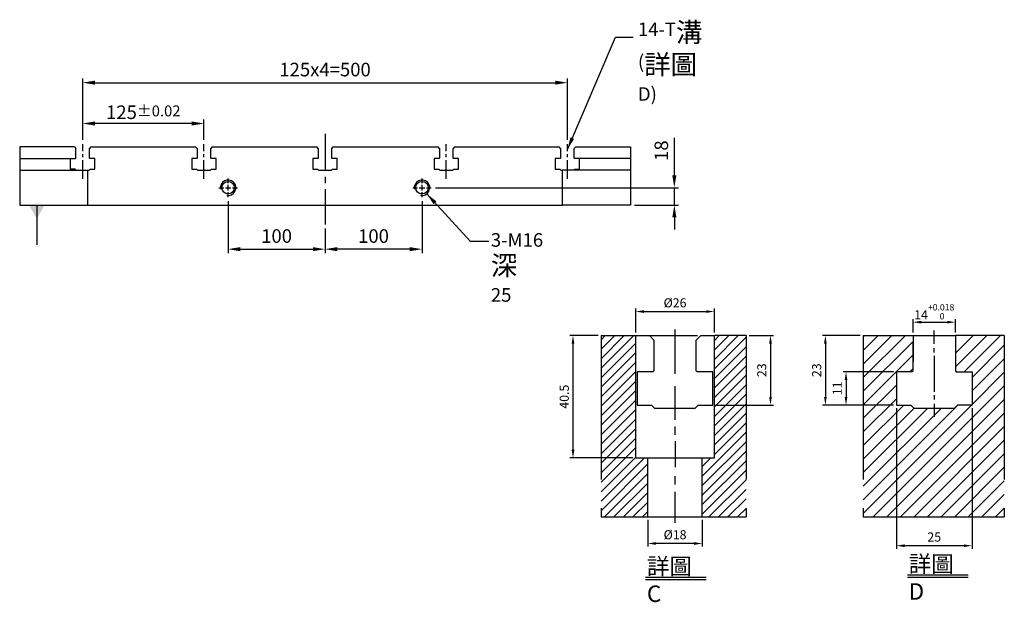
# Model space of a CAD drawing. Units: millimetres. Extents: x -5492 to -4304, y 1038 to 2582.
# Drawn here: x -5320 to -4304, y 1038 to 1639 of the extents above; entities that cross this region are included whole.
import ezdxf

# ---------------------------------------------------------------- set-up
doc = ezdxf.new("R2010")
doc.units = ezdxf.units.MM
for name, pattern in [('CENTER2', [28.575, 19.05, -3.175, 3.175, -3.175]), ('CL-5', [7, 5, -0.5, 1, -0.5]), ('PHANTOM2', [31.75, 15.875, -3.175, 3.175, -3.175, 3.175, -3.175])]:
    doc.linetypes.add(name, pattern=pattern)
for name, color, linetype in [('01', 4, 'Continuous'), ('CL', 1, 'CENTER2'), ('CLL', 1, 'Continuous'), ('DIM', 6, 'Continuous'), ('G', 3, 'Continuous'), ('H', 2, 'Continuous'), ('L', 30, 'PHANTOM2'), ('TXT', 3, 'Continuous'), ('W', 7, 'Continuous')]:
    doc.layers.add(name, color=color, linetype=linetype)
doc.styles.add('TXT-1', font='txt.shx', dxfattribs={"width": 0.9, "bigfont": 'chineset.shx'})
doc.styles.add('TXT-7', font='txt.shx', dxfattribs={"width": 0.8, "bigfont": 'chineset.shx'})
doc.dimstyles.new('HISO-25', dxfattribs={"dimscale": 6, "dimtxt": 2, "dimasz": 1.8, "dimexe": 0.6, "dimexo": 0.6, "dimgap": 0.66666, "dimtad": 0, "dimtoh": 1, "dimdec": 3, "dimdsep": 46, "dimtxsty": 'TXT-7', "dimcen": -2.5, "dimclrd": 256, "dimclre": 256, "dimclrt": 3, "dimadec": 0, "dimazin": 0, "dimtfac": 0.8, "dimtdec": 3, "dimtmove": 0, "dimatfit": 3, "dimfxl": 0, "dimlwd": -1, "dimarcsym": 0})
doc.dimstyles.new('ISO-25', dxfattribs={"dimscale": 6, "dimtxt": 2, "dimasz": 1.8, "dimexe": 0.6, "dimexo": 0.6, "dimgap": 0.66666, "dimtad": 1, "dimdec": 3, "dimdsep": 46, "dimtxsty": 'TXT-1', "dimcen": -2.5, "dimclrd": 256, "dimclre": 256, "dimclrt": 3, "dimadec": 0, "dimazin": 0, "dimtfac": 0.8, "dimtdec": 3, "dimtmove": 0, "dimatfit": 3, "dimfxl": 0, "dimlwd": -1, "dimarcsym": 0})

# ---------------------------------------------------------------- blocks, each defined once
blk = doc.blocks.new('*D13')
at = {"layer": 'Defpoints', "color": 0}
for p in [(4994.49, 1370.58), (4985.21, 1330.08), (5005.97, 1330.08)]:
    blk.add_point(p, dxfattribs=at)
at = {"layer": 'DIM', "lineweight": -2}
for p, q in [((4993.49, 1370.58), (4984.21, 1370.58)), ((5004.97, 1330.08), (4984.21, 1330.08))]:
    blk.add_line(p, q, dxfattribs=at)
at = {"layer": 'DIM'}
blk.add_line((4985.21, 1367.88), (4985.21, 1332.78), dxfattribs=at)
for points in [[(4984.76, 1367.88), (4985.66, 1367.88), (4985.21, 1370.58)], [(4984.76, 1332.78), (4985.66, 1332.78), (4985.21, 1330.08)]]:
    blk.add_solid(points, dxfattribs=at)
at = {"layer": 'DIM', "color": 3, "insert": (4982.71, 1350.33), "char_height": 3, "attachment_point": 5, "rotation": 90, "style": 'TXT-1'}
blk.add_mtext('40.5', dxfattribs=at)
blk = doc.blocks.new('*D15')
at = {"layer": 'Defpoints', "color": 0}
for p in [(5009.97, 1310.58), (5027.97, 1310.58), (5009.97, 1301.79)]:
    blk.add_point(p, dxfattribs=at)
at = {"layer": 'DIM', "lineweight": -2}
for p, q in [((5009.97, 1309.58), (5009.97, 1300.79)), ((5027.97, 1309.58), (5027.97, 1300.79))]:
    blk.add_line(p, q, dxfattribs=at)
at = {"layer": 'DIM'}
blk.add_line((5025.27, 1301.79), (5012.67, 1301.79), dxfattribs=at)
for points in [[(5012.67, 1302.24), (5012.67, 1301.34), (5009.97, 1301.79)], [(5025.27, 1302.24), (5025.27, 1301.34), (5027.97, 1301.79)]]:
    blk.add_solid(points, dxfattribs=at)
at = {"layer": 'DIM', "color": 3, "insert": (5018.97, 1304.29), "char_height": 3, "attachment_point": 5, "style": 'TXT-1'}
blk.add_mtext('%%C18', dxfattribs=at)
blk = doc.blocks.new('*D12')
at = {"layer": 'Defpoints', "color": 0}
for p in [(5042.45, 1370.58), (5031.28, 1347.58), (5050.54, 1347.58)]:
    blk.add_point(p, dxfattribs=at)
at = {"layer": 'DIM', "lineweight": -2}
for p, q in [((5043.45, 1370.58), (5051.54, 1370.58)), ((5032.28, 1347.58), (5051.54, 1347.58))]:
    blk.add_line(p, q, dxfattribs=at)
at = {"layer": 'DIM'}
blk.add_line((5050.54, 1367.88), (5050.54, 1350.28), dxfattribs=at)
for points in [[(5050.09, 1367.88), (5050.99, 1367.88), (5050.54, 1370.58)], [(5050.09, 1350.28), (5050.99, 1350.28), (5050.54, 1347.58)]]:
    blk.add_solid(points, dxfattribs=at)
at = {"layer": 'DIM', "color": 3, "insert": (5048.04, 1359.08), "char_height": 3, "attachment_point": 5, "rotation": 90, "style": 'TXT-1'}
blk.add_mtext('23', dxfattribs=at)
blk = doc.blocks.new('*D14')
at = {"layer": 'Defpoints', "color": 0}
for p in [(5031.97, 1378.49), (5005.97, 1370.58), (5031.97, 1370.58)]:
    blk.add_point(p, dxfattribs=at)
at = {"layer": 'DIM', "lineweight": -2}
for p, q in [((5005.97, 1371.58), (5005.97, 1379.49)), ((5031.97, 1371.58), (5031.97, 1379.49))]:
    blk.add_line(p, q, dxfattribs=at)
at = {"layer": 'DIM'}
blk.add_line((5008.67, 1378.49), (5029.27, 1378.49), dxfattribs=at)
for points in [[(5008.67, 1378.94), (5008.67, 1378.04), (5005.97, 1378.49)], [(5029.27, 1378.94), (5029.27, 1378.04), (5031.97, 1378.49)]]:
    blk.add_solid(points, dxfattribs=at)
at = {"layer": 'DIM', "color": 3, "insert": (5018.97, 1380.99), "char_height": 3, "attachment_point": 5, "style": 'TXT-1'}
blk.add_mtext('%%C26', dxfattribs=at)
blk = doc.blocks.new('*D10')
at = {"layer": 'Defpoints', "color": 0}
for p in [(5103.83, 1554.74), (5128.83, 1554.74), (5103.83, 1508.21)]:
    blk.add_point(p, dxfattribs=at)
at = {"layer": 'DIM', "lineweight": -2}
for p, q in [((5103.83, 1553.74), (5103.83, 1507.21)), ((5128.83, 1553.74), (5128.83, 1507.21))]:
    blk.add_line(p, q, dxfattribs=at)
at = {"layer": 'DIM'}
blk.add_line((5126.13, 1508.21), (5106.53, 1508.21), dxfattribs=at)
for points in [[(5106.53, 1508.66), (5106.53, 1507.76), (5103.83, 1508.21)], [(5126.13, 1508.66), (5126.13, 1507.76), (5128.83, 1508.21)]]:
    blk.add_solid(points, dxfattribs=at)
at = {"layer": 'DIM', "color": 3, "insert": (5116.33, 1510.71), "char_height": 3, "attachment_point": 5, "style": 'TXT-1'}
blk.add_mtext('25', dxfattribs=at)
blk = doc.blocks.new('*D9')
at = {"layer": 'Defpoints', "color": 0}
for p in [(5092.85, 1577.74), (5080.32, 1554.74), (5103.83, 1554.74)]:
    blk.add_point(p, dxfattribs=at)
at = {"layer": 'DIM', "lineweight": -2}
for p, q in [((5091.85, 1577.74), (5079.32, 1577.74)), ((5102.83, 1554.74), (5079.32, 1554.74))]:
    blk.add_line(p, q, dxfattribs=at)
at = {"layer": 'DIM'}
blk.add_line((5080.32, 1575.04), (5080.32, 1557.44), dxfattribs=at)
for points in [[(5079.87, 1575.04), (5080.77, 1575.04), (5080.32, 1577.74)], [(5079.87, 1557.44), (5080.77, 1557.44), (5080.32, 1554.74)]]:
    blk.add_solid(points, dxfattribs=at)
at = {"layer": 'DIM', "color": 3, "insert": (5077.82, 1566.24), "char_height": 3, "attachment_point": 5, "rotation": 90, "style": 'TXT-1'}
blk.add_mtext('23', dxfattribs=at)
blk = doc.blocks.new('*D8')
at = {"layer": 'Defpoints', "color": 0}
for p in [(5103.83, 1565.74), (5087.15, 1554.74), (5103.83, 1554.74)]:
    blk.add_point(p, dxfattribs=at)
at = {"layer": 'DIM', "lineweight": -2}
for p, q in [((5102.83, 1565.74), (5086.15, 1565.74)), ((5102.83, 1554.74), (5086.15, 1554.74))]:
    blk.add_line(p, q, dxfattribs=at)
at = {"layer": 'DIM'}
blk.add_line((5087.15, 1563.04), (5087.15, 1557.44), dxfattribs=at)
for points in [[(5086.7, 1563.04), (5087.6, 1563.04), (5087.15, 1565.74)], [(5086.7, 1557.44), (5087.6, 1557.44), (5087.15, 1554.74)]]:
    blk.add_solid(points, dxfattribs=at)
at = {"layer": 'DIM', "color": 3, "insert": (5084.65, 1560.24), "char_height": 3, "attachment_point": 5, "rotation": 90, "style": 'TXT-1'}
blk.add_mtext('11', dxfattribs=at)
blk = doc.blocks.new('*D11')
at = {"layer": 'Defpoints', "color": 0}
for p in [(5123.33, 1582.14), (5109.33, 1577.74), (5123.33, 1577.74)]:
    blk.add_point(p, dxfattribs=at)
at = {"layer": 'DIM', "lineweight": -2}
for p, q in [((5109.33, 1578.74), (5109.33, 1583.14)), ((5123.33, 1578.74), (5123.33, 1583.14))]:
    blk.add_line(p, q, dxfattribs=at)
at = {"layer": 'DIM'}
blk.add_line((5112.03, 1582.14), (5120.63, 1582.14), dxfattribs=at)
for points in [[(5112.03, 1582.59), (5112.03, 1581.69), (5109.33, 1582.14)], [(5120.63, 1582.59), (5120.63, 1581.69), (5123.33, 1582.14)]]:
    blk.add_solid(points, dxfattribs=at)
at = {"layer": 'DIM', "color": 3, "insert": (5116.33, 1585.59), "char_height": 3, "attachment_point": 5, "style": 'TXT-1'}
blk.add_mtext('14{\\H2.100000;\\S+0.018^  0;}', dxfattribs=at)
blk = doc.blocks.new('螺絲-M10')
at = {"layer": '01'}
blk.add_circle((0, 0), 4, dxfattribs=at)
at = {"layer": 'CLL', "linetype": 'CL-5', "ltscale": 3}
for p, q in [((-6, 0), (-2.86, 0)), ((-1.76, 0), (1.76, 0)), ((0, 2.86), (0, 6)), ((0, -1.76), (0, 1.76)), ((2.86, 0), (6, 0)), ((0, -6), (0, -2.86))]:
    blk.add_line(p, q, dxfattribs=at)
at = {"layer": 'G'}
blk.add_arc((0, 0), 5, 259.19308, 190.80692, dxfattribs=at)
blk = doc.blocks.new('*D28')
at = {"layer": 'Defpoints', "color": 0}
for p in [(200.2, 1229.2), (300.2, 1200.8), (300.2, 1175.4)]:
    blk.add_point(p, dxfattribs=at)
at = {"layer": 'DIM', "lineweight": -2}
for p, q in [((200.2, 1225), (200.2, 1171.2)), ((300.2, 1196.6), (300.2, 1171.2))]:
    blk.add_line(p, q, dxfattribs=at)
at = {"layer": 'DIM'}
blk.add_line((212.8, 1175.4), (287.6, 1175.4), dxfattribs=at)
for points in [[(212.8, 1177.5), (212.8, 1173.3), (200.2, 1175.4)], [(287.6, 1177.5), (287.6, 1173.3), (300.2, 1175.4)]]:
    blk.add_solid(points, dxfattribs=at)
at = {"layer": 'DIM', "color": 3, "insert": (250.2, 1187.1), "char_height": 14, "attachment_point": 5, "style": 'TXT-1'}
blk.add_mtext('100', dxfattribs=at)
blk = doc.blocks.new('*D29')
at = {"layer": 'Defpoints', "color": 0}
for p in [(400.2, 1229.2), (300.2, 1200.8), (300.2, 1175.4)]:
    blk.add_point(p, dxfattribs=at)
at = {"layer": 'DIM', "lineweight": -2}
for p, q in [((400.2, 1225), (400.2, 1171.2)), ((300.2, 1196.6), (300.2, 1171.2))]:
    blk.add_line(p, q, dxfattribs=at)
at = {"layer": 'DIM'}
blk.add_line((387.6, 1175.4), (312.8, 1175.4), dxfattribs=at)
for points in [[(312.8, 1177.5), (312.8, 1173.3), (300.2, 1175.4)], [(387.6, 1177.5), (387.6, 1173.3), (400.2, 1175.4)]]:
    blk.add_solid(points, dxfattribs=at)
at = {"layer": 'DIM', "color": 3, "insert": (350.2, 1187.1), "char_height": 14, "attachment_point": 5, "style": 'TXT-1'}
blk.add_mtext('100', dxfattribs=at)
blk = doc.blocks.new('*D24')
at = {"layer": 'Defpoints', "color": 0}
for p in [(409.8, 1238.8), (615.2, 1220.8), (660.5, 1220.8)]:
    blk.add_point(p, dxfattribs=at)
at = {"layer": 'DIM'}
for p, q in [((660.5, 1251.4), (660.5, 1290.1)), ((660.5, 1220.8), (660.5, 1238.8)), ((660.5, 1208.2), (660.5, 1195.6))]:
    blk.add_line(p, q, dxfattribs=at)
at = {"layer": 'DIM', "lineweight": -2}
for p, q in [((414, 1238.8), (664.7, 1238.8)), ((619.4, 1220.8), (664.7, 1220.8))]:
    blk.add_line(p, q, dxfattribs=at)
at = {"layer": 'DIM'}
for points in [[(658.4, 1251.4), (662.6, 1251.4), (660.5, 1238.8)], [(658.4, 1208.2), (662.6, 1208.2), (660.5, 1220.8)]]:
    blk.add_solid(points, dxfattribs=at)
at = {"layer": 'DIM', "color": 3, "insert": (648.9, 1277), "char_height": 14, "attachment_point": 5, "rotation": 90, "style": 'TXT-1'}
blk.add_mtext('18', dxfattribs=at)
blk = doc.blocks.new('*D21')
at = {"layer": 'Defpoints', "color": 0}
for p in [(50.2, 1305), (50.2, 1283.8), (175.2, 1283.8)]:
    blk.add_point(p, dxfattribs=at)
at = {"layer": 'DIM', "lineweight": -2}
for p, q in [((50.2, 1288), (50.2, 1309.2)), ((175.2, 1288), (175.2, 1309.2))]:
    blk.add_line(p, q, dxfattribs=at)
at = {"layer": 'DIM'}
blk.add_line((162.6, 1305), (62.8, 1305), dxfattribs=at)
for points in [[(62.8, 1307.1), (62.8, 1302.9), (50.2, 1305)], [(162.6, 1307.1), (162.6, 1302.9), (175.2, 1305)]]:
    blk.add_solid(points, dxfattribs=at)
at = {"layer": 'DIM', "color": 3, "insert": (112.7, 1316.6), "char_height": 14, "attachment_point": 5, "style": 'TXT-1'}
blk.add_mtext('125{\\H11.200000;±0.02}', dxfattribs=at)
blk = doc.blocks.new('*D31')
at = {"layer": 'Defpoints', "color": 0}
for p in [(550.2, 1347.1), (50.2, 1283.8), (550.2, 1283.8)]:
    blk.add_point(p, dxfattribs=at)
at = {"layer": 'DIM', "lineweight": -2}
for p, q in [((50.2, 1288), (50.2, 1351.3)), ((550.2, 1288), (550.2, 1351.3))]:
    blk.add_line(p, q, dxfattribs=at)
at = {"layer": 'DIM'}
blk.add_line((62.8, 1347.1), (537.6, 1347.1), dxfattribs=at)
for points in [[(62.8, 1349.2), (62.8, 1345), (50.2, 1347.1)], [(537.6, 1349.2), (537.6, 1345), (550.2, 1347.1)]]:
    blk.add_solid(points, dxfattribs=at)
at = {"layer": 'DIM', "color": 3, "insert": (300.2, 1358.8), "char_height": 14, "attachment_point": 5, "style": 'TXT-1'}
blk.add_mtext('125x4=500', dxfattribs=at)
blk = doc.blocks.new('中-T14-M16沉-H60')
at = {"layer": 'H'}
h = blk.add_hatch(dxfattribs=at)
h.set_pattern_fill('ANSI31', color=256, scale=0.7, style=0)
h.set_pattern_definition([(45, (-4994.4886, -1310.5812), (-1.5715448, 1.5715448), [])])
h.paths.add_polyline_path([(37.479, 19.4992), (33.4792, 19.4992), (33.4792, 1), (34.4792, 0), (47.9593, 0), (47.9593, 59.997), (38.479, 59.997), (37.479, 58.997)])
h.paths.add_polyline_path([(0, 0), (14.4801, 0), (15.4801, 1), (15.4801, 19.4992), (11.4802, 19.4992), (11.4802, 58.997), (10.4802, 59.997), (0, 59.997)])
at = {"layer": 'CLL'}
for p, q in [((24.4796, 50.1762), (24.4796, 61.9266)), ((24.4796, 47.2979), (24.4796, 50.1302)), ((24.4796, 32.0518), (24.4796, 43.2519)), ((24.4796, 27.0865), (24.4796, 29.9187)), ((24.4796, 25.0156), (24.4796, 16.4105)), ((24.4796, 10.6606), (24.4796, 13.4928)), ((24.4796, -2.0012), (24.4796, 8.2933))]:
    blk.add_line(p, q, dxfattribs=at)
at = {"layer": 'G'}
blk.add_lwpolyline([(11.4802, 59.997), (15.9796, 59.997), (17.4796, 58.497), (17.4796, 48.297), (17.1796, 47.997), (11.9796, 47.997), (11.9796, 36.997), (16.691, 36.997), (17.6862, 36.0018), (31.1862, 36.0018), (32.1815, 36.997), (36.9796, 36.997), (36.9796, 47.997), (31.7796, 47.997), (31.4796, 48.297), (31.4796, 58.497), (32.9796, 59.997), (37.479, 59.997)], dxfattribs=at)
at = {"layer": 'L', "ltscale": 3}
for p, q in [((0, 59.997), (0, 0)), ((47.9593, 59.997), (47.9593, 0))]:
    blk.add_line(p, q, dxfattribs=at)
at = {"layer": 'L'}
blk.add_line((15.9796, 59.997), (32.9796, 59.997), dxfattribs=at)
at = {"layer": 'TXT'}
for p, q in [((14.7318, -19.9483), (34.8144, -19.9483)), ((14.7318, -20.6683), (34.8144, -20.6683))]:
    blk.add_line(p, q, dxfattribs=at)
at = {"layer": 'W'}
for p, q in [((0, 59.997), (11.4802, 59.997)), ((11.4802, 19.4992), (11.4802, 59.997)), ((37.479, 19.4992), (37.479, 59.997)), ((47.9593, 59.997), (37.479, 59.997)), ((11.4802, 19.4992), (37.479, 19.4992)), ((15.4801, 0), (15.4801, 19.4992)), ((33.4792, 0), (33.4792, 19.4992)), ((0, 0), (47.9593, 0))]:
    blk.add_line(p, q, dxfattribs=at)
at = {"layer": 'TXT', "insert": (15.169, -13.5993), "char_height": 5.454545, "attachment_point": 1, "style": 'TXT-1'}
blk.add_mtext('{\\C3;詳圖 C }', dxfattribs=at)
at = {"layer": 'DIM'}
for base, p1, p2, picture, middle in [((37.479, 67.9061), (11.4802, 59.997), (37.479, 59.997), '*D14', (24.4796, 67.9061)), ((15.4801, -8.7895), (33.4792, 0), (15.4801, 0), '*D15', (24.4796, -8.7895))]:
    dim = blk.add_linear_dim(base=base, p1=p1, p2=p2, text='%%C<>', dimstyle='ISO-25', dxfattribs=at)
    dim.commit()
    dim.dimension.update_dxf_attribs({"geometry": picture, "text_midpoint": middle, "dimtype": 128, "insert": (-4994.4886, -1310.5812)})
for base, p1, p2, picture, middle in [((-9.282, 19.4992), (0, 59.997), (11.4802, 19.4992), '*D13', (-9.282, 39.7481)), ((56.0497, 36.9984), (47.9593, 59.997), (36.787, 36.9984), '*D12', (56.0497, 48.4977))]:
    dim = blk.add_linear_dim(base=base, p1=p1, p2=p2, angle=90, dimstyle='ISO-25', dxfattribs=at)
    dim.commit()
    dim.dimension.update_dxf_attribs({"geometry": picture, "text_midpoint": middle, "dimtype": 128, "insert": (-4994.4886, -1310.5812)})
blk = doc.blocks.new('中-T14-M12-H60')
at = {"layer": 'H'}
h = blk.add_hatch(dxfattribs=at)
h.set_pattern_fill('ANSI31', color=256, style=0)
h.set_pattern_definition([(45, (-5092.8454, -1507.7404), (-2.245064, 2.245064), [])])
h.paths.add_polyline_path([(46.6603, 60), (31.9807, 60), (30.4807, 58.5), (30.4807, 48.3), (30.7807, 48), (35.9807, 48), (35.9807, 40.7848), (46.6603, 40.7848)], flags=17)
h.paths.add_polyline_path([(0, 0), (46.6603, 0), (46.6603, 40.7848), (35.9807, 40.7848), (35.9807, 37), (31.1826, 37), (30.1873, 36.0048), (16.6873, 36.0048), (15.6921, 37), (10.9807, 37), (10.9807, 48), (16.1807, 48), (16.4807, 48.3), (16.4807, 58.5), (14.9807, 60), (0, 60)])
at = {"layer": 'CLL'}
for p, q in [((23.4807, 57.2578), (23.4807, 61.6242)), ((23.4807, 54.4078), (23.4807, 55.795)), ((23.4807, 53.2842), (23.4807, 41.3825)), ((23.4807, 40.2588), (23.4807, 38.8717)), ((23.4807, 37.4088), (23.4807, 33.0424))]:
    blk.add_line(p, q, dxfattribs=at)
at = {"layer": 'L', "ltscale": 3}
for p, q in [((0, 60), (0, 0)), ((46.6603, 60), (46.6603, 0))]:
    blk.add_line(p, q, dxfattribs=at)
at = {"layer": 'L'}
blk.add_line((16.4807, 60), (30.4807, 60), dxfattribs=at)
at = {"layer": 'TXT'}
for p, q in [((14.5913, -19.1732), (34.6738, -19.1732)), ((14.5913, -19.8932), (34.6738, -19.8932))]:
    blk.add_line(p, q, dxfattribs=at)
at = {"layer": 'W'}
for p, q in [((0, 60), (16.4807, 60)), ((16.4807, 60), (16.4807, 51.3)), ((30.4807, 60), (30.4807, 48.3)), ((46.6603, 60), (30.4807, 60)), ((16.4807, 48.3), (16.4807, 58.0435)), ((10.9807, 48), (10.9807, 37)), ((16.1807, 48), (10.9807, 48)), ((16.1807, 48), (16.4807, 48.3)), ((30.4807, 48.3), (30.7807, 48)), ((30.7807, 48), (35.9807, 48)), ((35.9807, 48), (35.9807, 37)), ((10.9807, 37), (15.6921, 37)), ((16.6873, 36.0048), (15.6921, 37)), ((16.6873, 36.0048), (30.1873, 36.0048)), ((30.1873, 36.0048), (31.1826, 37)), ((35.9807, 37), (31.1826, 37)), ((0, 0), (46.6603, 0))]:
    blk.add_line(p, q, dxfattribs=at)
at = {"layer": 'TXT', "insert": (15.0285, -12.8242), "char_height": 5.454545, "attachment_point": 1, "style": 'TXT-1'}
blk.add_mtext('{\\C3;詳圖 D }', dxfattribs=at)
at = {"layer": 'DIM'}
dim = blk.add_linear_dim(base=(30.4807, 64.3961), p1=(16.4807, 60), p2=(30.4807, 60), dimstyle='ISO-25', override={"dimgap": 0.66666, "dimtol": 1, "dimlim": 0, "dimtp": 0.018, "dimtm": 0, "dimtfac": 0.7, "dimtdec": 3}, dxfattribs=at)
dim.commit()
dim.dimension.update_dxf_attribs({"geometry": '*D11', "text_midpoint": (23.4807, 64.3961), "dimtype": 128, "insert": (-5092.8454, -1517.7404)})
dim = blk.add_linear_dim(base=(-12.5239, 37), p1=(0, 60), p2=(10.9807, 37), angle=90, dimstyle='ISO-25', dxfattribs=at)
dim.commit()
dim.dimension.update_dxf_attribs({"geometry": '*D9', "text_midpoint": (-12.5239, 48.5), "dimtype": 128, "insert": (-5092.8454, -1517.7404)})
dim = blk.add_linear_dim(base=(-5.6965, 37), p1=(10.9807, 48), p2=(10.9807, 37), angle=90, dimstyle='ISO-25', dxfattribs=at)
dim.commit()
dim.dimension.update_dxf_attribs({"geometry": '*D8', "text_midpoint": (-8.1965, 42.5), "insert": (-5092.8454, -1517.7404)})
dim = blk.add_linear_dim(base=(10.9807, -9.5287), p1=(35.9807, 37), p2=(10.9807, 37), dimstyle='ISO-25', dxfattribs=at)
dim.commit()
dim.dimension.update_dxf_attribs({"geometry": '*D10', "text_midpoint": (23.4807, -9.5287), "dimtype": 128, "insert": (-5092.8454, -1517.7404)})

msp = doc.modelspace()

# ---------------------------------------------------------------- linework, layer by layer
at = {"layer": 'CL', "ltscale": 2}
msp.add_line((-5004.5043, 1521.3004), (-5004.5043, 1427.6571), dxfattribs=at)
at = {"layer": 'CL'}
for p, q in [((-5254.5043, 1474.8758), (-5254.5043, 1510.6571)), ((-5129.5043, 1474.8758), (-5129.5043, 1510.6571)), ((-4879.5043, 1474.8758), (-4879.5043, 1510.6571)), ((-4754.5043, 1474.8758), (-4754.5043, 1510.6571))]:
    msp.add_line(p, q, dxfattribs=at)
at = {"layer": 'W'}
for p, q in [((-5265.6286, 1507.6571), (-5319.5043, 1507.6571)), ((-5319.5043, 1507.6571), (-5319.5043, 1495.6571)), ((-5263.0043, 1507.6571), (-5265.6286, 1507.6571)), ((-5263.0043, 1507.6571), (-5261.5043, 1506.1571)), ((-5261.5043, 1495.9571), (-5261.5043, 1506.1571)), ((-5246.0043, 1507.6571), (-5247.5043, 1506.1571)), ((-5247.5043, 1495.9571), (-5247.5043, 1506.1571)), ((-5246.0043, 1507.6571), (-5138.0043, 1507.6571)), ((-5136.5043, 1506.1571), (-5138.0043, 1507.6571)), ((-5136.5043, 1506.1571), (-5136.5043, 1495.9571)), ((-5121.0043, 1507.6571), (-5122.5043, 1506.1571)), ((-5122.5043, 1495.9571), (-5122.5043, 1506.1571)), ((-5121.0043, 1507.6571), (-5013.0043, 1507.6571)), ((-5011.5043, 1506.1571), (-5013.0043, 1507.6571)), ((-5011.5043, 1506.1571), (-5011.5043, 1495.9571)), ((-4997.5043, 1506.1571), (-4996.0043, 1507.6571)), ((-4997.5043, 1495.9571), (-4997.5043, 1506.1571)), ((-4996.0043, 1507.6571), (-4888.0043, 1507.6571)), ((-4886.5043, 1506.1571), (-4888.0043, 1507.6571)), ((-4886.5043, 1506.1571), (-4886.5043, 1495.9571)), ((-4871.0043, 1507.6571), (-4872.5043, 1506.1571)), ((-4872.5043, 1495.9571), (-4872.5043, 1506.1571)), ((-4871.0043, 1507.6571), (-4763.0043, 1507.6571)), ((-4761.5043, 1506.1571), (-4763.0043, 1507.6571)), ((-4761.5043, 1506.1571), (-4761.5043, 1495.9571)), ((-4746.0043, 1507.6571), (-4747.5043, 1506.1571)), ((-4747.5043, 1495.9571), (-4747.5043, 1506.1571)), ((-4746.0043, 1507.6571), (-4743.38, 1507.6571)), ((-4743.38, 1507.6571), (-4689.5043, 1507.6571)), ((-4689.5043, 1507.6571), (-4689.5043, 1495.6571)), ((-5319.5043, 1495.6571), (-5319.5043, 1483.6571)), ((-5319.5043, 1495.6571), (-5265.6643, 1495.6571)), ((-5267.0043, 1484.6571), (-5267.0043, 1495.6571)), ((-5265.6643, 1495.6571), (-5265.0364, 1495.6571)), ((-5265.0364, 1495.6571), (-5262.125, 1495.6571)), ((-5262.125, 1495.6571), (-5261.8043, 1495.6571)), ((-5261.5043, 1495.9571), (-5261.8043, 1495.6571)), ((-5247.5043, 1495.9571), (-5247.2043, 1495.6571)), ((-5242.0043, 1495.6571), (-5247.2043, 1495.6571)), ((-5242.0043, 1484.6571), (-5242.0043, 1495.6571)), ((-5142.0043, 1495.6571), (-5142.0043, 1484.6571)), ((-5136.8043, 1495.6571), (-5142.0043, 1495.6571)), ((-5136.8043, 1495.6571), (-5136.5043, 1495.9571)), ((-5122.5043, 1495.9571), (-5122.2043, 1495.6571)), ((-5117.0043, 1495.6571), (-5122.2043, 1495.6571)), ((-5117.0043, 1484.6571), (-5117.0043, 1495.6571)), ((-5017.0043, 1495.6571), (-5017.0043, 1484.6571)), ((-5013.0043, 1495.6571), (-5017.0043, 1495.6571)), ((-5011.8043, 1495.6571), (-5013.0043, 1495.6571)), ((-5011.8043, 1495.6571), (-5011.5043, 1495.9571)), ((-4997.5043, 1495.9571), (-4997.2043, 1495.6571)), ((-4996.0043, 1495.6571), (-4997.2043, 1495.6571)), ((-4992.0043, 1495.6571), (-4996.0043, 1495.6571)), ((-4992.0043, 1484.6571), (-4992.0043, 1495.6571)), ((-4892.0043, 1495.6571), (-4892.0043, 1484.6571)), ((-4886.8043, 1495.6571), (-4892.0043, 1495.6571)), ((-4886.8043, 1495.6571), (-4886.5043, 1495.9571)), ((-4872.5043, 1495.9571), (-4872.2043, 1495.6571)), ((-4867.0043, 1495.6571), (-4872.2043, 1495.6571)), ((-4867.0043, 1484.6571), (-4867.0043, 1495.6571)), ((-4767.0043, 1495.6571), (-4767.0043, 1484.6571)), ((-4763.0043, 1495.6571), (-4767.0043, 1495.6571)), ((-4761.8043, 1495.6571), (-4763.0043, 1495.6571)), ((-4761.8043, 1495.6571), (-4761.5043, 1495.9571)), ((-4747.5043, 1495.9571), (-4747.2043, 1495.6571)), ((-4742.0043, 1495.6571), (-4747.2043, 1495.6571)), ((-4742.0043, 1484.6571), (-4742.0043, 1495.6571)), ((-4689.5043, 1495.6571), (-4742.0043, 1495.6571)), ((-4689.5043, 1495.6571), (-4689.5043, 1483.6571)), ((-5319.5043, 1483.6571), (-5319.5043, 1447.6571)), ((-5319.5043, 1483.6571), (-5249.5043, 1483.6571)), ((-5262.2543, 1484.6571), (-5267.0043, 1484.6571)), ((-5261.2543, 1483.6571), (-5262.2543, 1484.6571)), ((-5249.5043, 1483.6571), (-5249.5043, 1447.6571)), ((-5249.5043, 1483.6571), (-5247.7543, 1483.6571)), ((-5247.7543, 1483.6571), (-5246.7543, 1484.6571)), ((-5246.7543, 1484.6571), (-5242.0043, 1484.6571)), ((-5142.0043, 1484.6571), (-5137.2543, 1484.6571)), ((-5137.2543, 1484.6571), (-5136.2543, 1483.6571)), ((-5136.2543, 1483.6571), (-5122.7543, 1483.6571)), ((-5122.7543, 1483.6571), (-5121.7543, 1484.6571)), ((-5121.7543, 1484.6571), (-5117.0043, 1484.6571)), ((-5017.0043, 1484.6571), (-5012.2543, 1484.6571)), ((-5012.2543, 1484.6571), (-5011.2543, 1483.6571)), ((-5011.2543, 1483.6571), (-4997.7543, 1483.6571)), ((-4997.7543, 1483.6571), (-4996.7543, 1484.6571)), ((-4996.7543, 1484.6571), (-4992.0043, 1484.6571)), ((-4892.0043, 1484.6571), (-4887.2543, 1484.6571)), ((-4887.2543, 1484.6571), (-4886.2543, 1483.6571)), ((-4886.2543, 1483.6571), (-4872.7543, 1483.6571)), ((-4872.7543, 1483.6571), (-4871.7543, 1484.6571)), ((-4871.7543, 1484.6571), (-4867.0043, 1484.6571)), ((-4767.0043, 1484.6571), (-4762.2543, 1484.6571)), ((-4762.2543, 1484.6571), (-4761.2543, 1483.6571)), ((-4761.2543, 1483.6571), (-4759.5043, 1483.6571)), ((-4759.5043, 1447.6571), (-4759.5043, 1483.6571)), ((-4689.5043, 1483.6571), (-4759.5043, 1483.6571)), ((-4747.7543, 1483.6571), (-4746.7543, 1484.6571)), ((-4746.7543, 1484.6571), (-4742.0043, 1484.6571)), ((-4689.5043, 1483.6571), (-4689.5043, 1447.6571)), ((-5319.5043, 1447.6571), (-5249.5043, 1447.6571)), ((-5249.5043, 1447.6571), (-4759.5043, 1447.6571)), ((-4689.5043, 1447.6571), (-4759.5043, 1447.6571))]:
    msp.add_line(p, q, dxfattribs=at)

# ---------------------------------------------------------------- block references
at = {"xscale": 1.599999999998545, "yscale": 1.600000000000364, "zscale": 1.6}
for p in [(-5104.5043, 1465.6571), (-4904.5043, 1465.6571)]:
    msp.add_blockref('螺絲-M10', p, dxfattribs=at)
at = {"layer": 'W', "xscale": 3.118500000000495, "yscale": 3.118500000000495, "zscale": 3.1185}
for name, p in [('中-T14-M16沉-H60', (-4719.8313, 1126.154)), ('中-T14-M12-H60', (-4449.3647, 1126.154))]:
    msp.add_blockref(name, p, dxfattribs=at)

# ---------------------------------------------------------------- texts
at = {"layer": 'DIM', "color": 3, "char_height": 14, "attachment_point": 1, "style": 'TXT-7'}
for s, insert in [('14-T{\\H1.429x;溝}\\P({\\H1.429x;詳圖} D)', (-4681.7968, 1635.9826)), ('3-M16 \\P{\\H1.429x;深} 25', (-4833.494, 1418.7686))]:
    msp.add_mtext(s, dxfattribs=dict(at, insert=insert))

# ---------------------------------------------------------------- dimensions: what is measured, and where the dimension line sits
at = {"layer": 'DIM'}
dim = msp.add_linear_dim(base=(-4754.5043, 1573.9641), p1=(-5254.5043, 1510.6571), p2=(-4754.5043, 1510.6571), text='125x4=<>', dimstyle='ISO-25', override={"dimscale": 7}, dxfattribs=at)
dim.commit()
dim.dimension.update_dxf_attribs({"geometry": '*D31', "text_midpoint": (-5004.5043, 1585.6307), "insert": (-5304.716, 226.8795)})
for base, p1, p2, override, picture, middle in [((-5254.5043, 1531.8393), (-5129.5043, 1510.6571), (-5254.5043, 1510.6571), {"dimscale": 7, "dimtol": 1, "dimtp": 0.02, "dimtm": 0.02}, '*D21', (-5192.0043, 1543.5059)), ((-5004.5043, 1402.2638), (-5104.5043, 1456.0571), (-5004.5043, 1427.6571), {"dimscale": 7}, '*D28', (-5054.5043, 1413.9304)), ((-5004.5043, 1402.2638), (-4904.5043, 1456.0571), (-5004.5043, 1427.6571), {"dimscale": 7}, '*D29', (-4954.5043, 1413.9304))]:
    dim = msp.add_linear_dim(base=base, p1=p1, p2=p2, dimstyle='ISO-25', override=override, dxfattribs=at)
    dim.commit()
    dim.dimension.update_dxf_attribs({"geometry": picture, "text_midpoint": middle, "insert": (-5304.716, 226.8795)})
dim = msp.add_linear_dim(base=(-4644.187, 1447.6571), p1=(-4894.9043, 1465.6571), p2=(-4689.5043, 1447.6571), angle=90, dimstyle='ISO-25', override={"dimscale": 7}, dxfattribs=at)
dim.commit()
dim.dimension.update_dxf_attribs({"geometry": '*D24', "text_midpoint": (-4644.187, 1503.9237), "dimtype": 128, "insert": (-5304.716, 226.8795)})

# ---------------------------------------------------------------- leaders
for points, override in [([(-4754.5043, 1505.2021), (-4705.0376, 1621.0419), (-4686.8579, 1621.0419)], {"dimscale": 7}), ([(-4899.5638, 1459.365), (-4854.8827, 1410.5359), (-4835.6404, 1410.5359)], {"dimscale": 7}), ([(-5301.8472, 1447.6571), (-5301.8472, 1406.6161)], {"dimscale": 7, "dimasz": 2, "dimldrblk": 'DatumFilled'})]:
    msp.add_leader(points, dimstyle='HISO-25', override=override, dxfattribs=at)

doc.saveas('drawing.dxf')
